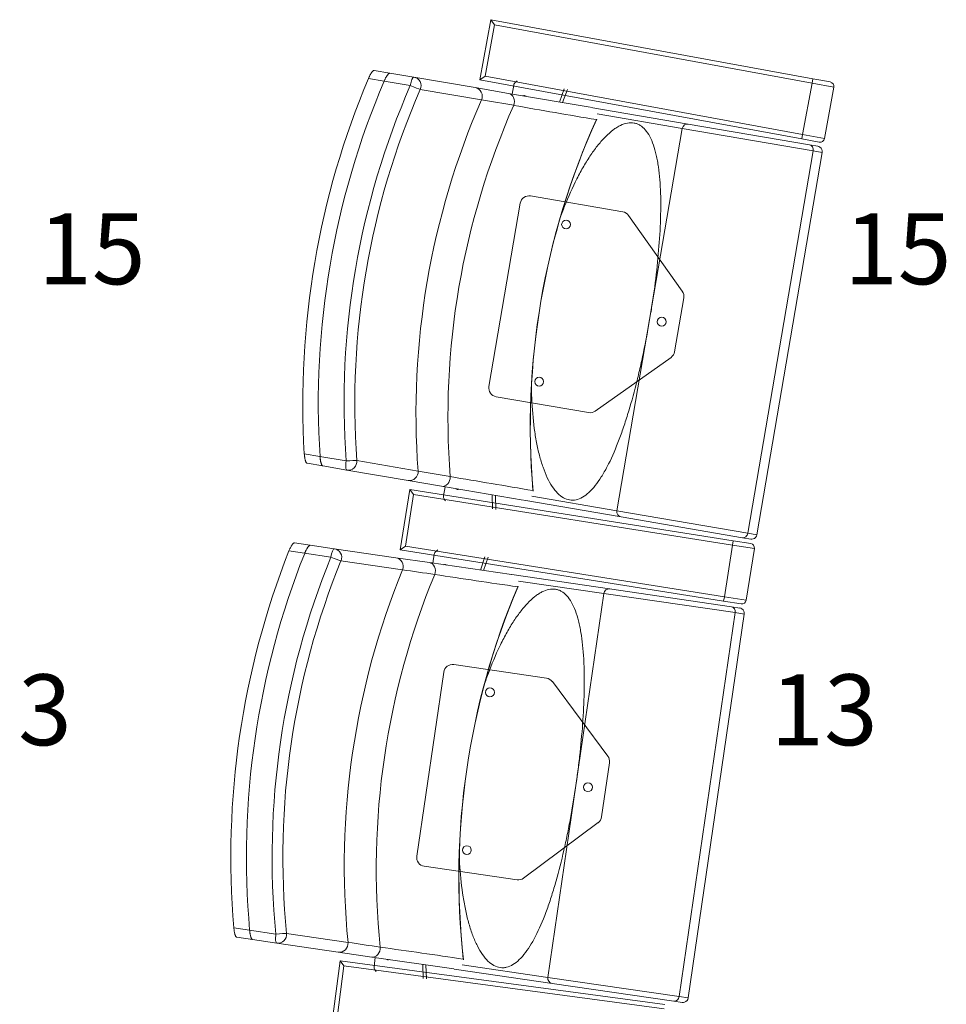
# Model space of a CAD drawing. Units: millimetres. Extents: x 11272 to 106846, y 7967 to 69090.
# Drawn here: x 23768 to 24814, y 26380 to 27492 of the extents above; entities that cross this region are included whole.
import ezdxf
from ezdxf.enums import TextEntityAlignment as Align

# ---------------------------------------------------------------- set-up
doc = ezdxf.new("R2010")
doc.units = ezdxf.units.MM
doc.linetypes.add('CACHE', pattern=[0.375, 0.25, -0.125])
doc.layers.add('027-limite', color=4, linetype='CACHE', lineweight=50)
doc.layers.add('Sc-sièges', color=5, linetype='Continuous', lineweight=5)
doc.styles.add('ARIAL', font='arial.ttf')

# ---------------------------------------------------------------- blocks, each defined once
blk = doc.blocks.new('sièg')
at = {"layer": 'Sc-sièges', "color": 0}
for p, q in [((-184268.4, -52250.5), (-184280.9, -52318.4)), ((-184268.4, -52250.5), (-183904.8, -52317.2)), ((-184268.4, -52250.5), (-184264.4, -52256.4)), ((-184264.4, -52256.4), (-184275, -52314.4)), ((-183905.7, -52322.2), (-184264.4, -52256.4)), ((-184400.2, -52307.7), (-184382.5, -52310.7)), ((-184388.9, -52319.8), (-184406.7, -52316.8)), ((-184359.4, -52324.8), (-184388.9, -52319.8)), ((-184382.5, -52310.7), (-184355.3, -52315.4)), ((-184382.5, -52310.7), (-184355.3, -52315.4)), ((-184355.3, -52315.4), (-184286.1, -52327.2)), ((-184280.9, -52318.4), (-184275, -52314.4)), ((-183917.3, -52385.1), (-184280.9, -52318.4)), ((-184275, -52314.4), (-183916.4, -52380.2)), ((-184238.6, -52319.6), (-184240.6, -52321.1)), ((-183904.8, -52317.2), (-183905.7, -52322.2)), ((-183904.8, -52317.2), (-183885.1, -52320.8)), ((-184279, -52341.1), (-184348.1, -52329.3)), ((-184286.1, -52327.2), (-184248.4, -52333.7)), ((-184244.3, -52334.4), (-184242.6, -52324.4)), ((-184185.5, -52328.7), (-184191, -52343.5)), ((-184182, -52329.3), (-184187.5, -52344.1)), ((-183916.4, -52380.2), (-183905.7, -52322.2)), ((-183881.1, -52326.7), (-183905.7, -52322.2)), ((-183891.8, -52384.7), (-183881.1, -52326.7)), ((-184248.4, -52333.7), (-184156.2, -52349.4)), ((-184155.5, -52349.5), (-184045.6, -52368.3)), ((-184052.3, -52373.3), (-184148.4, -52356.8)), ((-184052.3, -52373.3), (-184089.2, -52589.1)), ((-183904.6, -52398.5), (-184052.3, -52373.3)), ((-184045.6, -52368.3), (-183908.5, -52391.8)), ((-183916.4, -52380.2), (-183917.3, -52385.1)), ((-183897.6, -52388.7), (-183917.3, -52385.1)), ((-183916.4, -52380.2), (-183891.8, -52384.7)), ((-183904.6, -52398.5), (-183978.4, -52830.2)), ((-183908.5, -52391.8), (-183899.2, -52393.4)), ((-183894.3, -52400.3), (-183904.6, -52398.5)), ((-183968.1, -52832), (-183894.3, -52400.3)), ((-184119.3, -52467.3), (-184223.7, -52449.5)), ((-184235.2, -52457.7), (-184270.6, -52664.7)), ((-184052.3, -52557), (-184112.9, -52471.4)), ((-184061, -52625.3), (-184050.6, -52564.4)), ((-184089.2, -52589.1), (-184126.1, -52805)), ((-184150.6, -52692.3), (-184065, -52631.7)), ((-184262.4, -52676.2), (-184158.1, -52694)), ((-184479.1, -52740.6), (-184461.4, -52743.6)), ((-184461.4, -52743.6), (-184431.8, -52748.7)), ((-184458.3, -52754.3), (-184476, -52751.3)), ((-184431.1, -52759), (-184458.3, -52754.3)), ((-184431.1, -52759), (-184458.3, -52754.3)), ((-184419.7, -52748.2), (-184350.6, -52760.1)), ((-184362, -52770.8), (-184431.1, -52759)), ((-184324.2, -52777.2), (-184362, -52770.8)), ((-184232, -52793), (-184324.2, -52777.2)), ((-184359.9, -52780.8), (-184370.7, -52849)), ((-184355.7, -52786.5), (-184365, -52844.8)), ((-184359.9, -52780.8), (-183994.8, -52838.7)), ((-184359.9, -52780.8), (-184355.7, -52786.5)), ((-183995.6, -52843.6), (-184355.7, -52786.5)), ((-184320.2, -52777.9), (-184321.9, -52787.9)), ((-184266.6, -52802.8), (-184266.8, -52787)), ((-184263, -52803.4), (-184263.3, -52787.6)), ((-184319.7, -52793.7), (-184321.1, -52791.7)), ((-184121.4, -52811.9), (-184231.4, -52793.1)), ((-184222.2, -52788.6), (-184126.1, -52805)), ((-184126.1, -52805), (-183978.4, -52830.2)), ((-183984.3, -52835.3), (-184121.4, -52811.9)), ((-183978.4, -52830.2), (-183968.1, -52832)), ((-184490.3, -52841.1), (-184472.5, -52843.8)), ((-184472.5, -52843.8), (-184445.2, -52847.7)), ((-184472.5, -52843.8), (-184445.2, -52847.7)), ((-184004.8, -52901.9), (-183995.6, -52843.6)), ((-183994.8, -52838.7), (-183995.6, -52843.6)), ((-183970.9, -52847.5), (-183995.6, -52843.6)), ((-183994.8, -52838.7), (-183975, -52841.8)), ((-183975, -52836.9), (-183984.3, -52835.3)), ((-184478.7, -52852.9), (-184496.5, -52850.3)), ((-184449, -52857.3), (-184478.7, -52852.9)), ((-184445.2, -52847.7), (-184375.8, -52857.9)), ((-184370.7, -52849), (-184365, -52844.8)), ((-184005.6, -52906.8), (-184370.7, -52849)), ((-184365, -52844.8), (-184004.8, -52901.9)), ((-184333.8, -52864), (-184332.3, -52854)), ((-184328.4, -52849.1), (-184330.4, -52850.7)), ((-183980.1, -52905.8), (-183970.9, -52847.5)), ((-184368.3, -52871.6), (-184437.7, -52861.4)), ((-184375.8, -52857.9), (-184337.9, -52863.4)), ((-184337.9, -52863.4), (-184245.3, -52877)), ((-184275.1, -52856.9), (-184280.3, -52871.8)), ((-184271.6, -52857.4), (-184276.7, -52872.4)), ((-184244.7, -52877), (-184134.3, -52893.2)), ((-184140.8, -52898.3), (-184237.3, -52884.2)), ((-184140.8, -52898.3), (-184172.5, -53115)), ((-183992.7, -52919.9), (-184140.8, -52898.3)), ((-184134.3, -52893.2), (-183996.7, -52913.3)), ((-184004.8, -52901.9), (-184005.6, -52906.8)), ((-183985.8, -52910), (-184005.6, -52906.8)), ((-184004.8, -52901.9), (-183980.1, -52905.8)), ((-183992.7, -52919.9), (-184056, -53353.3)), ((-184045.6, -53354.9), (-183982.3, -52921.5)), ((-183996.7, -52913.3), (-183987.3, -52914.7)), ((-183982.3, -52921.5), (-183992.7, -52919.9)), ((-184321.7, -52987.1), (-184352.1, -53194.9)), ((-184205.6, -52993.9), (-184310.4, -52978.6)), ((-184136.4, -53081.9), (-184199, -52997.8)), ((-184143.5, -53150.4), (-184134.5, -53089.3)), ((-184172.5, -53115), (-184204.2, -53331.7)), ((-184231.5, -53219.6), (-184147.4, -53157)), ((-184343.6, -53206.2), (-184238.9, -53221.5)), ((-184558.7, -53275.8), (-184540.9, -53278.4)), ((-184537.5, -53289), (-184555.4, -53286.4)), ((-184540.9, -53278.4), (-184511.2, -53282.8)), ((-184499.2, -53282), (-184429.7, -53292.2)), ((-184510.3, -53293), (-184537.5, -53289)), ((-184510.3, -53293), (-184537.5, -53289)), ((-184440.8, -53303.2), (-184510.3, -53293)), ((-184403, -53308.7), (-184440.8, -53303.2)), ((-184310.4, -53322.2), (-184403, -53308.7)), ((-184398.9, -53309.3), (-184400.3, -53319.3)), ((-184438.5, -53313.1), (-184447.7, -53381.5)), ((-184434.3, -53318.8), (-184442.1, -53377.2)), ((-184438.5, -53313.1), (-184072.1, -53362.2)), ((-184438.5, -53313.1), (-184434.3, -53318.8)), ((-184072.8, -53367.1), (-184434.3, -53318.8)), ((-184344.7, -53332.9), (-184345.3, -53317.1)), ((-184341.1, -53333.4), (-184341.8, -53317.6)), ((-184300.7, -53317.6), (-184204.2, -53331.7)), ((-184398, -53325.1), (-184399.5, -53323.1)), ((-184199.3, -53338.4), (-184309.8, -53322.3)), ((-184204.2, -53331.7), (-184056, -53353.3)), ((-184061.7, -53358.6), (-184199.3, -53338.4)), ((-184056, -53353.3), (-184045.6, -53354.9)), ((-184052.4, -53359.9), (-184061.7, -53358.6))]:
    blk.add_line(p, q, dxfattribs=at)
for centre in [(-184183.5, -52481.7), (-184075.5, -52591.5), (-184213.9, -52659.1), (-184269.5, -53009.9), (-184158.8, -53117), (-184295.5, -53188)]:
    blk.add_circle(centre, 5, dxfattribs=at)
for centre, radius, start, end in [((-183886, -52325.8), 5, 349.6067, 79.6067), ((-182632.5, -42640.9), 9838.9, 260.36678, 260.58129), ((-182853.9, -44600.7), 7870, 259.83616, 260.52594), ((-183381.5, -52710.2), 842.4, 155.6513, 184.9414), ((-184157.6, -52358.8), 9.46, 331.4722, 334.9586), ((-183896.7, -52383.8), 5, 259.6067, 349.6067), ((-183900.2, -52399.3), 6, 56.9558, 80.3095), ((-183900.2, -52399.3), 6, 350.2996, 56.8814), ((-184225.4, -52459.3), 10, 80.2996, 170.2996), ((-184121, -52477.2), 10, 35.2996, 80.2996), ((-184060.4, -52562.8), 10, 350.2996, 35.2996), ((-184070.8, -52623.6), 10, 305.2996, 350.2996), ((-184260.7, -52666.3), 10, 170.2996, 260.2996), ((-184156.4, -52684.2), 10, 260.2996, 305.2996), ((-185994.3, -62310.1), 9690.5, 80.0162, 80.234), ((-185828.9, -62022.8), 9379.5, 80.12869, 80.70746), ((-184230.2, -52783.7), 9.46, 5.5896, 9.1269), ((-183974, -52831), 6, 286.0854, 350.2996), ((-183974, -52831), 6, 260.2897, 286.0005), ((-183975.8, -52846.8), 5, 350.9925, 80.9925), ((-182956.9, -43134.4), 9838.9, 261.75255, 261.96706), ((-183130.8, -45099), 7870, 261.22194, 261.91172), ((-183462.1, -53218.9), 842.4, 157.037, 186.3272), ((-184246.5, -52886.4), 9.46, 332.858, 336.3443), ((-183985.1, -52905), 5, 260.9925, 350.9925), ((-183988.2, -52920.6), 6, 58.3415, 81.6952), ((-183988.2, -52920.6), 6, 351.6853, 58.2672), ((-184311.8, -52988.5), 10, 81.6853, 171.6853), ((-184207.1, -53003.8), 10, 36.6853, 81.6853), ((-184144.4, -53087.9), 10, 351.6853, 36.6853), ((-184153.3, -53149), 10, 306.6853, 351.6853), ((-184342.2, -53196.3), 10, 171.6853, 261.6853), ((-184237.4, -53211.6), 10, 261.6853, 306.6853), ((-185842, -62879.2), 9690.5, 81.40198, 81.61977), ((-185683.6, -62587.9), 9379.5, 81.51447, 82.09324), ((-184308.8, -53312.8), 9.46, 6.9754, 10.5127), ((-184051.5, -53354), 6, 287.4712, 351.6853), ((-184051.5, -53354), 6, 261.6754, 287.3863)]:
    blk.add_arc(centre, radius, start, end, dxfattribs=at)
for centre, major_axis, ratio, start_param, end_param in [((-183589.3, -52674.6), (154.7, 904.9), 0.970296, 1.334396, 1.807197), ((-183589.3, -52674.6), (151.6, 887.1), 0.970296, 1.329575, 1.812018), ((-183589.3, -52674.6), (-151.6, -887.1), 0.970296, 4.471168, 4.95361), ((-184357, -52325.2), (1.68, 9.86), 0.241922, 0, 1.570796), ((-184357, -52325.2), (1.68, 9.86), 0.970296, 4.462675, 6.283184), ((-184238, -52325.2), (0.84, 4.93), 0.93358, 0.769182, 1.570796), ((-183589.3, -52674.6), (-146.6, -857.6), 0.970296, 4.462675, 4.962103), ((-183586.9, -52675), (144.9, 847.7), 0.970296, 1.321083, 1.82051), ((-184357, -52325.2), (-9.16, 4), 0.059785, 1.333744, 2.90454), ((-184287.8, -52337.1), (1.68, 9.86), 0.970296, 4.462675, 6.283182), ((-183517.8, -52686.8), (144.9, 847.7), 0.970296, 1.321083, 1.82051), ((-184250.1, -52343.5), (-1.68, -9.86), 0.817885, 1.332641, 3.141589), ((-184231.2, -52340.4), (-0.72, -4.19), 0.93358, 2.651635, 3.604556), ((-184227.6, -52341), (-0.72, -4.19), 0.93358, 3.610156, 3.63155), ((-183497, -52690.4), (142.3, 832.2), 0.970296, 1.31619, 1.825402), ((-183429.1, -52702), (-137.9, -806.8), 0.970296, 4.449815, 4.974963), ((-184046.6, -52374.2), (1.01, 5.91), 0.961817, 0.000002, 1.570796), ((-183909.5, -52397.7), (1.01, 5.91), 0.818609, 4.712389, 6.283185), ((-184429.4, -52749.1), (1.68, 9.86), 0.241922, 1.570796, 3.141593), ((-184429.4, -52749.1), (-9.97, -0.73), 0.059785, 3.378645, 4.949441), ((-184429.4, -52749.1), (-1.68, -9.86), 0.970296, 0.000002, 1.82051), ((-184360.3, -52760.9), (1.68, 9.86), 0.970296, 3.141596, 4.962103), ((-184322.5, -52767.4), (1.68, 9.86), 0.817885, 3.141595, 4.950544), ((-184317.3, -52788.7), (-0.84, -4.93), 0.93358, 4.712389, 5.514004), ((-184305.7, -52776.6), (0.72, 4.19), 0.93358, 2.651635, 3.63155), ((-184302.2, -52777.2), (0.72, 4.19), 0.93358, 2.651635, 2.67303), ((-184120.4, -52806), (1.01, 5.91), 0.961817, 1.570796, 3.141591), ((-183983.3, -52829.4), (1.01, 5.91), 0.818609, 3.14159, 4.712389), ((-183670.7, -53188.3), (132.8, 908.4), 0.970296, 1.334396, 1.807197), ((-183670.7, -53188.3), (130.1, 890.5), 0.970296, 1.329575, 1.812018), ((-183670.7, -53188.3), (-130.1, -890.5), 0.970296, 4.471168, 4.95361), ((-184446.6, -52857.6), (1.45, 9.89), 0.241922, 0, 1.570796), ((-184446.6, -52857.6), (1.45, 9.89), 0.970296, 4.462675, 6.283182), ((-184327.7, -52854.7), (0.72, 4.95), 0.93358, 0.769182, 1.570796), ((-183670.7, -53188.3), (-125.8, -860.9), 0.970296, 4.462675, 4.962103), ((-183668.3, -53188.7), (124.4, 851), 0.970296, 1.321083, 1.82051), ((-184446.6, -52857.6), (-9.26, 3.78), 0.059785, 1.333744, 2.90454), ((-184377.2, -52867.8), (1.45, 9.89), 0.970296, 4.462675, 6.283182), ((-184339.3, -52873.3), (-1.45, -9.89), 0.817885, 1.332641, 3.141589), ((-184320.5, -52869.8), (-0.61, -4.21), 0.93358, 2.651635, 3.604556), ((-184316.9, -52870.3), (-0.61, -4.21), 0.93358, 3.610156, 3.63155), ((-183598.9, -53198.8), (124.4, 851), 0.970296, 1.321083, 1.82051), ((-183578.1, -53201.8), (122.1, 835.4), 0.970296, 1.31619, 1.825402), ((-183509.9, -53211.8), (-118.4, -809.9), 0.970296, 4.449815, 4.974963), ((-184135.1, -52899.1), (0.87, 5.94), 0.961817, 0.000004, 1.570796), ((-183997.5, -52919.2), (0.87, 5.94), 0.818609, 4.712389, 6.283185), ((-184508.8, -53283.1), (1.45, 9.89), 0.241922, 1.570796, 3.141596), ((-184508.8, -53283.1), (-9.95, -0.97), 0.059785, 3.378645, 4.949441), ((-184508.8, -53283.1), (-1.45, -9.89), 0.970296, 0.000002, 1.82051), ((-184439.4, -53293.3), (1.45, 9.89), 0.970296, 3.141596, 4.962103), ((-184401.5, -53298.8), (1.45, 9.89), 0.817885, 3.141597, 4.950544), ((-184395.7, -53320), (-0.72, -4.95), 0.93358, 4.712389, 5.514004), ((-184384.5, -53307.6), (0.61, 4.21), 0.93358, 2.651635, 3.63155), ((-184380.9, -53308.1), (0.61, 4.21), 0.93358, 2.651635, 2.67303), ((-184198.5, -53332.5), (0.87, 5.94), 0.961817, 1.570796, 3.141589), ((-184060.9, -53352.6), (0.87, 5.94), 0.818609, 3.14159, 4.712389)]:
    blk.add_ellipse(centre, major_axis=major_axis, ratio=ratio, start_param=start_param, end_param=end_param, dxfattribs=at)
for points, knots in [([(-184406.7, -52316.8), (-184406.4, -52316.1), (-184406.1, -52315.5), (-184405.7, -52314.6), (-184405.6, -52314.4), (-184405.3, -52313.8), (-184405.1, -52313.5), (-184404.7, -52312.6), (-184404.4, -52312.1), (-184403.9, -52311.4), (-184403.7, -52311.1), (-184403.4, -52310.7), (-184403.3, -52310.4), (-184402.8, -52309.8), (-184402.6, -52309.4), (-184402.1, -52308.9), (-184402, -52308.8), (-184401.7, -52308.5), (-184401.6, -52308.4), (-184401.2, -52308.1), (-184401, -52307.9), (-184400.6, -52307.7), (-184400.4, -52307.7), (-184400.2, -52307.7)], [0, 0, 0, 0, 0.125, 0.125, 0.1875, 0.1875, 0.25, 0.25, 0.375, 0.375, 0.4375, 0.4375, 0.5, 0.5, 0.625, 0.625, 0.6875, 0.6875, 0.75, 0.75, 0.875, 0.875, 1, 1, 1, 1]), ([(-184388.9, -52319.8), (-184388.7, -52319.2), (-184388.4, -52318.6), (-184388, -52317.7), (-184387.8, -52317.4), (-184387.5, -52316.8), (-184387.4, -52316.5), (-184386.9, -52315.7), (-184386.6, -52315.2), (-184386.2, -52314.4), (-184386, -52314.2), (-184385.7, -52313.7), (-184385.5, -52313.5), (-184385.1, -52312.8), (-184384.8, -52312.5), (-184384.4, -52312), (-184384.2, -52311.8), (-184384, -52311.6), (-184383.8, -52311.4), (-184383.5, -52311.1), (-184383.2, -52311), (-184382.8, -52310.8), (-184382.6, -52310.7), (-184382.5, -52310.7)], [0, 0, 0, 0, 0.125, 0.125, 0.1875, 0.1875, 0.25, 0.25, 0.375, 0.375, 0.4375, 0.4375, 0.5, 0.5, 0.625, 0.625, 0.6875, 0.6875, 0.75, 0.75, 0.875, 0.875, 1, 1, 1, 1]), ([(-184382.5, -52310.7), (-184382.6, -52310.7), (-184382.8, -52310.8), (-184383.1, -52310.9), (-184383.2, -52311), (-184383.5, -52311.1), (-184383.6, -52311.2), (-184384, -52311.5), (-184384.2, -52311.8), (-184384.6, -52312.3), (-184384.8, -52312.5), (-184385.1, -52312.9), (-184385.2, -52313.1), (-184385.7, -52313.7), (-184386, -52314.1), (-184386.6, -52315.1), (-184386.9, -52315.7), (-184387.4, -52316.5), (-184387.5, -52316.8), (-184387.8, -52317.4), (-184388, -52317.7), (-184388.4, -52318.6), (-184388.7, -52319.2), (-184388.9, -52319.8)], [0, 0, 0, 0, 0.125, 0.125, 0.1875, 0.1875, 0.25, 0.25, 0.375, 0.375, 0.4375, 0.4375, 0.5, 0.5, 0.625, 0.625, 0.75, 0.75, 0.8125, 0.8125, 0.875, 0.875, 1, 1, 1, 1]), ([(-184089.2, -52589.1), (-184088.1, -52583), (-184087.1, -52576.8), (-184085.2, -52564.4), (-184084.3, -52558.1), (-184081.8, -52539.5), (-184080.5, -52527.3), (-184078.3, -52503.3), (-184077.5, -52491.5), (-184076.8, -52474.2), (-184076.7, -52468.5), (-184076.6, -52457.3), (-184076.6, -52451.8), (-184077.1, -52435.9), (-184077.9, -52426), (-184079.6, -52414.4), (-184079.9, -52412.1), (-184080.7, -52407.7), (-184081.2, -52405.6), (-184082.6, -52399.4), (-184083.6, -52395.6), (-184086.1, -52388.6), (-184087.5, -52385.3), (-184090.6, -52379.5), (-184092.2, -52377), (-184095.9, -52372.8), (-184097.8, -52371.1), (-184101, -52369.1), (-184102.1, -52368.6), (-184104.3, -52367.7), (-184105.5, -52367.4), (-184111.5, -52366.3), (-184116.6, -52367.2), (-184123.4, -52370.5), (-184124.8, -52371.2), (-184127.6, -52373), (-184129, -52373.9), (-184133.2, -52377.1), (-184136, -52379.6), (-184141.6, -52385.2), (-184144.5, -52388.4), (-184150.1, -52395.4), (-184152.8, -52399.2), (-184158.3, -52407.2), (-184161, -52411.5), (-184166.2, -52420.5), (-184168.8, -52425.2), (-184176.2, -52439.8), (-184180.8, -52450.2), (-184187.1, -52465.8), (-184188.9, -52470.7), (-184190.7, -52475.6)], [0, 0, 0, 0, 0.037216, 0.037216, 0.074431, 0.074431, 0.148862, 0.148862, 0.223294, 0.223294, 0.260509, 0.260509, 0.297725, 0.297725, 0.372156, 0.372156, 0.390764, 0.390764, 0.409372, 0.409372, 0.446587, 0.446587, 0.483803, 0.483803, 0.521018, 0.521018, 0.558234, 0.558234, 0.576842, 0.576842, 0.59545, 0.59545, 0.669881, 0.669881, 0.688489, 0.688489, 0.707096, 0.707096, 0.744312, 0.744312, 0.781528, 0.781528, 0.818743, 0.818743, 0.855959, 0.855959, 0.893175, 0.893175, 0.967606, 0.967606, 1, 1, 1, 1]), ([(-184222.6, -52662.4), (-184222.6, -52667.7), (-184222.5, -52672.8), (-184221.8, -52689.7), (-184220.9, -52701), (-184218.7, -52717.3), (-184217.9, -52722.6), (-184215.9, -52732.8), (-184214.8, -52737.7), (-184212.4, -52747.1), (-184211, -52751.5), (-184208.1, -52759.9), (-184206.4, -52763.9), (-184201.3, -52774.8), (-184197.4, -52780.7), (-184191, -52787.1), (-184188.8, -52788.9), (-184184.3, -52791.4), (-184181.9, -52792.3), (-184178.4, -52792.9), (-184177.2, -52793), (-184174.8, -52792.9), (-184173.5, -52792.8), (-184169.9, -52792), (-184167.4, -52791), (-184162.6, -52788.2), (-184160.1, -52786.4), (-184155.3, -52782), (-184152.9, -52779.4), (-184148.3, -52773.5), (-184146, -52770.3), (-184141.5, -52763.1), (-184139.2, -52759.2), (-184132.8, -52746.8), (-184128.8, -52737.7), (-184123, -52723), (-184121.2, -52717.9), (-184117.5, -52707.4), (-184115.7, -52701.9), (-184110.6, -52685.3), (-184107.4, -52673.9), (-184103, -52656.3), (-184101.5, -52650.3), (-184098.8, -52638.2), (-184097.4, -52632.1), (-184093.6, -52613.8), (-184091.3, -52601.5), (-184089.2, -52589.1)], [0, 0, 0, 0, 0.032569, 0.032569, 0.106986, 0.106986, 0.144195, 0.144195, 0.181404, 0.181404, 0.218613, 0.218613, 0.255822, 0.255822, 0.33024, 0.33024, 0.367449, 0.367449, 0.404658, 0.404658, 0.423262, 0.423262, 0.441867, 0.441867, 0.479075, 0.479075, 0.516284, 0.516284, 0.553493, 0.553493, 0.590702, 0.590702, 0.627911, 0.627911, 0.702329, 0.702329, 0.739538, 0.739538, 0.776747, 0.776747, 0.851164, 0.851164, 0.888373, 0.888373, 0.925582, 0.925582, 1, 1, 1, 1]), ([(-184476, -52751.3), (-184476.2, -52751.2), (-184476.4, -52751.1), (-184476.6, -52750.9), (-184476.7, -52750.8), (-184476.9, -52750.6), (-184476.9, -52750.5), (-184477.2, -52750), (-184477.4, -52749.7), (-184477.6, -52749.1), (-184477.7, -52748.9), (-184477.8, -52748.4), (-184477.9, -52748.2), (-184478.1, -52747.4), (-184478.2, -52746.9), (-184478.5, -52745.7), (-184478.6, -52745.1), (-184478.7, -52744.2), (-184478.8, -52743.9), (-184478.9, -52743.2), (-184478.9, -52742.9), (-184479, -52741.9), (-184479.1, -52741.3), (-184479.1, -52740.6)], [0, 0, 0, 0, 0.125, 0.125, 0.1875, 0.1875, 0.25, 0.25, 0.375, 0.375, 0.4375, 0.4375, 0.5, 0.5, 0.625, 0.625, 0.75, 0.75, 0.8125, 0.8125, 0.875, 0.875, 1, 1, 1, 1]), ([(-184458.3, -52754.3), (-184458.4, -52754.3), (-184458.6, -52754.2), (-184458.8, -52753.9), (-184458.9, -52753.8), (-184459.1, -52753.6), (-184459.2, -52753.5), (-184459.4, -52753.1), (-184459.6, -52752.7), (-184459.8, -52752.1), (-184459.9, -52751.9), (-184460.1, -52751.4), (-184460.1, -52751.2), (-184460.4, -52750.5), (-184460.5, -52749.9), (-184460.7, -52748.8), (-184460.9, -52748.2), (-184461, -52747.2), (-184461, -52746.9), (-184461.1, -52746.3), (-184461.2, -52745.9), (-184461.3, -52745), (-184461.3, -52744.3), (-184461.4, -52743.6)], [0, 0, 0, 0, 0.125, 0.125, 0.1875, 0.1875, 0.25, 0.25, 0.375, 0.375, 0.4375, 0.4375, 0.5, 0.5, 0.625, 0.625, 0.75, 0.75, 0.8125, 0.8125, 0.875, 0.875, 1, 1, 1, 1]), ([(-184461.4, -52743.6), (-184461.3, -52744.3), (-184461.3, -52745), (-184461.2, -52745.9), (-184461.1, -52746.3), (-184461.1, -52746.9), (-184461, -52747.2), (-184460.9, -52748.2), (-184460.7, -52748.8), (-184460.6, -52749.6), (-184460.5, -52749.9), (-184460.4, -52750.4), (-184460.3, -52750.7), (-184460.1, -52751.4), (-184459.9, -52751.9), (-184459.7, -52752.5), (-184459.6, -52752.7), (-184459.4, -52753), (-184459.4, -52753.2), (-184459.1, -52753.6), (-184458.9, -52753.9), (-184458.6, -52754.2), (-184458.4, -52754.3), (-184458.3, -52754.3)], [0, 0, 0, 0, 0.125, 0.125, 0.1875, 0.1875, 0.25, 0.25, 0.375, 0.375, 0.4375, 0.4375, 0.5, 0.5, 0.625, 0.625, 0.6875, 0.6875, 0.75, 0.75, 0.875, 0.875, 1, 1, 1, 1]), ([(-184496.5, -52850.3), (-184496.3, -52849.7), (-184496, -52849.1), (-184495.6, -52848.2), (-184495.5, -52847.9), (-184495.2, -52847.3), (-184495, -52847), (-184494.6, -52846.2), (-184494.3, -52845.7), (-184493.9, -52844.9), (-184493.7, -52844.7), (-184493.4, -52844.2), (-184493.3, -52844), (-184492.9, -52843.3), (-184492.6, -52842.9), (-184492.2, -52842.4), (-184492, -52842.3), (-184491.8, -52842), (-184491.7, -52841.9), (-184491.3, -52841.5), (-184491.1, -52841.4), (-184490.6, -52841.2), (-184490.5, -52841.1), (-184490.3, -52841.1)], [0, 0, 0, 0, 0.125, 0.125, 0.1875, 0.1875, 0.25, 0.25, 0.375, 0.375, 0.4375, 0.4375, 0.5, 0.5, 0.625, 0.625, 0.6875, 0.6875, 0.75, 0.75, 0.875, 0.875, 1, 1, 1, 1]), ([(-184478.7, -52852.9), (-184478.5, -52852.3), (-184478.2, -52851.7), (-184477.8, -52850.8), (-184477.7, -52850.5), (-184477.4, -52849.9), (-184477.2, -52849.6), (-184476.8, -52848.8), (-184476.5, -52848.3), (-184476.1, -52847.5), (-184475.9, -52847.3), (-184475.6, -52846.8), (-184475.5, -52846.6), (-184475, -52845.9), (-184474.8, -52845.5), (-184474.3, -52845), (-184474.2, -52844.9), (-184473.9, -52844.6), (-184473.8, -52844.5), (-184473.5, -52844.1), (-184473.2, -52844), (-184472.8, -52843.8), (-184472.6, -52843.7), (-184472.5, -52843.8)], [0, 0, 0, 0, 0.125, 0.125, 0.1875, 0.1875, 0.25, 0.25, 0.375, 0.375, 0.4375, 0.4375, 0.5, 0.5, 0.625, 0.625, 0.6875, 0.6875, 0.75, 0.75, 0.875, 0.875, 1, 1, 1, 1]), ([(-184472.5, -52843.8), (-184472.6, -52843.7), (-184472.8, -52843.8), (-184473.1, -52843.9), (-184473.2, -52844), (-184473.5, -52844.2), (-184473.6, -52844.3), (-184473.9, -52844.6), (-184474.2, -52844.9), (-184474.6, -52845.4), (-184474.8, -52845.5), (-184475, -52845.9), (-184475.2, -52846.1), (-184475.6, -52846.8), (-184475.9, -52847.2), (-184476.5, -52848.3), (-184476.8, -52848.8), (-184477.2, -52849.6), (-184477.4, -52849.9), (-184477.7, -52850.5), (-184477.8, -52850.8), (-184478.2, -52851.7), (-184478.5, -52852.3), (-184478.7, -52852.9)], [0, 0, 0, 0, 0.125, 0.125, 0.1875, 0.1875, 0.25, 0.25, 0.375, 0.375, 0.4375, 0.4375, 0.5, 0.5, 0.625, 0.625, 0.75, 0.75, 0.8125, 0.8125, 0.875, 0.875, 1, 1, 1, 1]), ([(-184172.5, -53115), (-184171.6, -53108.8), (-184170.7, -53102.6), (-184169.2, -53090.1), (-184168.4, -53083.9), (-184166.4, -53065.2), (-184165.3, -53052.9), (-184163.7, -53028.9), (-184163.2, -53017.1), (-184162.9, -52999.8), (-184162.9, -52994.1), (-184163.1, -52982.9), (-184163.3, -52977.4), (-184164.2, -52961.5), (-184165.2, -52951.6), (-184167.2, -52940), (-184167.6, -52937.8), (-184168.5, -52933.4), (-184169, -52931.3), (-184170.5, -52925.2), (-184171.7, -52921.4), (-184174.3, -52914.4), (-184175.7, -52911.2), (-184179, -52905.4), (-184180.7, -52903), (-184184.5, -52898.8), (-184186.5, -52897.2), (-184189.7, -52895.3), (-184190.8, -52894.8), (-184193, -52894), (-184194.2, -52893.7), (-184200.2, -52892.7), (-184205.3, -52893.8), (-184212.1, -52897.2), (-184213.4, -52898), (-184216.2, -52899.8), (-184217.5, -52900.8), (-184221.6, -52904), (-184224.4, -52906.6), (-184229.9, -52912.4), (-184232.7, -52915.7), (-184238.1, -52922.8), (-184240.8, -52926.6), (-184246, -52934.8), (-184248.6, -52939.1), (-184253.6, -52948.3), (-184256.1, -52953), (-184263.2, -52967.8), (-184267.5, -52978.3), (-184273.4, -52994), (-184275.1, -52998.9), (-184276.7, -53003.9)], [0, 0, 0, 0, 0.037216, 0.037216, 0.074431, 0.074431, 0.148862, 0.148862, 0.223294, 0.223294, 0.260509, 0.260509, 0.297725, 0.297725, 0.372156, 0.372156, 0.390764, 0.390764, 0.409372, 0.409372, 0.446587, 0.446587, 0.483803, 0.483803, 0.521018, 0.521018, 0.558234, 0.558234, 0.576842, 0.576842, 0.59545, 0.59545, 0.669881, 0.669881, 0.688489, 0.688489, 0.707096, 0.707096, 0.744312, 0.744312, 0.781528, 0.781528, 0.818743, 0.818743, 0.855959, 0.855959, 0.893175, 0.893175, 0.967606, 0.967606, 1, 1, 1, 1]), ([(-184304.2, -53191.4), (-184304, -53196.7), (-184303.8, -53201.9), (-184302.7, -53218.7), (-184301.5, -53230), (-184298.9, -53246.2), (-184297.9, -53251.5), (-184295.8, -53261.7), (-184294.5, -53266.5), (-184291.9, -53275.8), (-184290.4, -53280.2), (-184287.3, -53288.6), (-184285.5, -53292.5), (-184280.1, -53303.3), (-184276.1, -53309.1), (-184269.5, -53315.4), (-184267.3, -53317.1), (-184262.7, -53319.5), (-184260.3, -53320.3), (-184256.8, -53320.8), (-184255.6, -53320.9), (-184253.2, -53320.7), (-184251.9, -53320.6), (-184248.3, -53319.7), (-184245.9, -53318.7), (-184241.1, -53315.8), (-184238.7, -53313.9), (-184234, -53309.4), (-184231.7, -53306.7), (-184227.1, -53300.8), (-184224.9, -53297.4), (-184220.6, -53290.2), (-184218.5, -53286.2), (-184212.3, -53273.7), (-184208.5, -53264.5), (-184203.1, -53249.6), (-184201.4, -53244.5), (-184198, -53233.8), (-184196.4, -53228.3), (-184191.6, -53211.6), (-184188.7, -53200.1), (-184184.7, -53182.4), (-184183.4, -53176.4), (-184180.9, -53164.3), (-184179.7, -53158.1), (-184176.3, -53139.7), (-184174.3, -53127.4), (-184172.5, -53115)], [0, 0, 0, 0, 0.032569, 0.032569, 0.106986, 0.106986, 0.144195, 0.144195, 0.181404, 0.181404, 0.218613, 0.218613, 0.255822, 0.255822, 0.33024, 0.33024, 0.367449, 0.367449, 0.404658, 0.404658, 0.423262, 0.423262, 0.441867, 0.441867, 0.479075, 0.479075, 0.516284, 0.516284, 0.553493, 0.553493, 0.590702, 0.590702, 0.627911, 0.627911, 0.702329, 0.702329, 0.739538, 0.739538, 0.776747, 0.776747, 0.851164, 0.851164, 0.888373, 0.888373, 0.925582, 0.925582, 1, 1, 1, 1]), ([(-184555.4, -53286.4), (-184555.5, -53286.4), (-184555.7, -53286.3), (-184555.9, -53286.1), (-184556, -53286), (-184556.2, -53285.7), (-184556.3, -53285.6), (-184556.5, -53285.2), (-184556.7, -53284.9), (-184557, -53284.3), (-184557, -53284), (-184557.2, -53283.6), (-184557.3, -53283.4), (-184557.5, -53282.6), (-184557.7, -53282.1), (-184557.9, -53280.9), (-184558.1, -53280.3), (-184558.2, -53279.4), (-184558.3, -53279.1), (-184558.4, -53278.5), (-184558.4, -53278.1), (-184558.6, -53277.2), (-184558.6, -53276.5), (-184558.7, -53275.8)], [0, 0, 0, 0, 0.125, 0.125, 0.1875, 0.1875, 0.25, 0.25, 0.375, 0.375, 0.4375, 0.4375, 0.5, 0.5, 0.625, 0.625, 0.75, 0.75, 0.8125, 0.8125, 0.875, 0.875, 1, 1, 1, 1]), ([(-184537.5, -53289), (-184537.7, -53289), (-184537.9, -53288.9), (-184538.1, -53288.7), (-184538.2, -53288.6), (-184538.4, -53288.4), (-184538.5, -53288.2), (-184538.7, -53287.8), (-184538.9, -53287.5), (-184539.1, -53286.9), (-184539.2, -53286.6), (-184539.4, -53286.2), (-184539.5, -53286), (-184539.7, -53285.2), (-184539.8, -53284.7), (-184540.1, -53283.5), (-184540.3, -53282.9), (-184540.4, -53282), (-184540.5, -53281.7), (-184540.6, -53281.1), (-184540.6, -53280.7), (-184540.8, -53279.8), (-184540.8, -53279.1), (-184540.9, -53278.4)], [0, 0, 0, 0, 0.125, 0.125, 0.1875, 0.1875, 0.25, 0.25, 0.375, 0.375, 0.4375, 0.4375, 0.5, 0.5, 0.625, 0.625, 0.75, 0.75, 0.8125, 0.8125, 0.875, 0.875, 1, 1, 1, 1]), ([(-184540.9, -53278.4), (-184540.8, -53279.1), (-184540.8, -53279.7), (-184540.6, -53280.7), (-184540.6, -53281), (-184540.5, -53281.7), (-184540.4, -53282), (-184540.3, -53282.9), (-184540.1, -53283.5), (-184539.9, -53284.4), (-184539.8, -53284.7), (-184539.7, -53285.2), (-184539.6, -53285.5), (-184539.4, -53286.2), (-184539.2, -53286.7), (-184539, -53287.2), (-184538.9, -53287.4), (-184538.7, -53287.8), (-184538.6, -53287.9), (-184538.4, -53288.4), (-184538.2, -53288.6), (-184537.9, -53288.9), (-184537.7, -53289), (-184537.5, -53289)], [0, 0, 0, 0, 0.125, 0.125, 0.1875, 0.1875, 0.25, 0.25, 0.375, 0.375, 0.4375, 0.4375, 0.5, 0.5, 0.625, 0.625, 0.6875, 0.6875, 0.75, 0.75, 0.875, 0.875, 1, 1, 1, 1])]:
    blk.add_open_spline(points, degree=3, knots=knots, dxfattribs=at)
at = {"layer": 'Sc-sièges', "color": 0, "style": 'ARIAL'}
for s, p in [('15', (-184779.5, -52469.2)), ('15', (-183869.5, -52469.2)), ('13', (-184862.8, -52989.6)), ('13', (-183952.8, -52989.6))]:
    blk.add_text(s, height=80, dxfattribs=at).set_placement(p, align=Align.TOP_LEFT)
blk = doc.blocks.new('sièges TH V')
at = {"layer": '027-limite', "color": 0}
blk.add_blockref('sièg', (0, 0), dxfattribs=at)

msp = doc.modelspace()

# ---------------------------------------------------------------- block references
at = {"layer": '027-limite', "color": 8}
msp.add_blockref('sièges TH V', (208568.6, 79742.5), dxfattribs=at)

doc.saveas('drawing.dxf')
